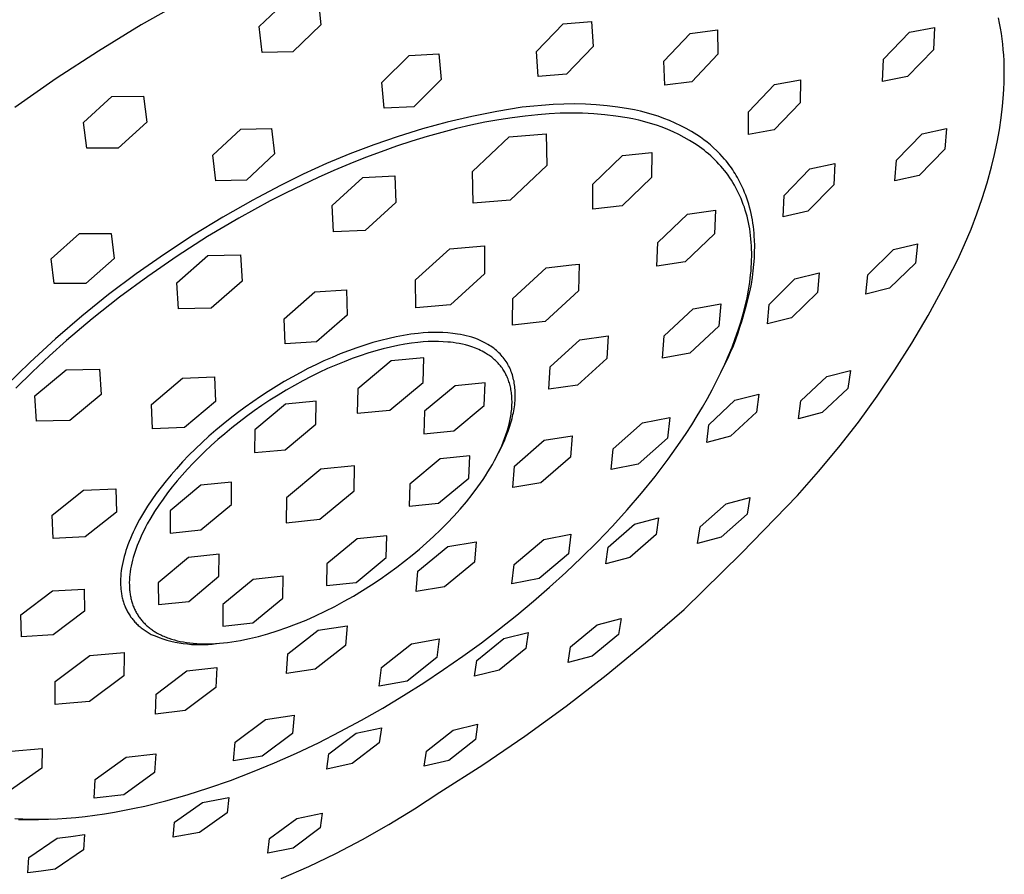
# Model space of a CAD drawing. Units: millimetres. Extents: x -182 to 143, y -347 to 353.
# Drawn here: x -114 to -45, y -133 to -73 of the extents above; entities that cross this region are included whole.
import ezdxf

# ---------------------------------------------------------------- set-up
doc = ezdxf.new("R2010")
doc.units = ezdxf.units.MM
doc.header["$MEASUREMENT"] = 0
doc.layers.add('Default', color=7, linetype='Continuous', true_color=0x000000)

msp = doc.modelspace()

# ---------------------------------------------------------------- linework, layer by layer
at = {"layer": 'Default', "color": 7, "true_color": 0xffffff}
for p, q in [((-102.336, -71.13), (-105.47, -72.924)), ((-97.142, -73.036), (-95.162, -71.132)), ((-92.995, -71.079), (-92.808, -72.932)), ((-105.47, -72.924), (-108.496, -74.778)), ((-92.808, -72.932), (-94.774, -74.835)), ((-77.593, -74.805), (-75.699, -72.857)), ((-75.699, -72.857), (-73.698, -72.685)), ((-73.698, -72.685), (-73.596, -74.454)), ((-44.911, -72.806), (-44.986, -72.444)), ((-44.843, -73.172), (-44.911, -72.806)), ((-96.942, -74.886), (-97.142, -73.036)), ((-68.589, -75.487), (-66.73, -73.532)), ((-66.73, -73.532), (-64.82, -73.289)), ((-64.82, -73.289), (-64.778, -74.988)), ((-53.105, -75.356), (-51.273, -73.44)), ((-51.273, -73.44), (-49.5, -73.109)), ((-49.5, -73.109), (-49.568, -74.68)), ((-44.783, -73.542), (-44.843, -73.172)), ((-44.73, -73.915), (-44.783, -73.542)), ((-44.685, -74.292), (-44.73, -73.915)), ((-44.648, -74.673), (-44.685, -74.292)), ((-108.496, -74.778), (-111.467, -76.72)), ((-94.774, -74.835), (-96.942, -74.886)), ((-86.561, -75.089), (-84.473, -74.983)), ((-84.473, -74.983), (-84.318, -76.791)), ((-77.472, -76.582), (-77.593, -74.805)), ((-73.596, -74.454), (-75.475, -76.403)), ((-64.778, -74.988), (-66.627, -76.937)), ((-49.568, -74.68), (-51.397, -76.58)), ((-44.618, -75.057), (-44.648, -74.673)), ((-88.495, -77.002), (-86.561, -75.089)), ((-68.527, -77.194), (-68.589, -75.487)), ((-53.16, -76.926), (-53.105, -75.356)), ((-44.596, -75.445), (-44.618, -75.057)), ((-44.582, -75.836), (-44.596, -75.445)), ((-75.475, -76.403), (-77.472, -76.582)), ((-44.575, -76.23), (-44.582, -75.836)), ((-44.576, -76.628), (-44.575, -76.23)), ((-111.467, -76.72), (-114.379, -78.747)), ((-88.324, -78.812), (-88.495, -77.002)), ((-84.318, -76.791), (-86.235, -78.706)), ((-66.627, -76.937), (-68.527, -77.194)), ((-60.782, -77.126), (-58.955, -76.815)), ((-58.955, -76.815), (-58.974, -78.419)), ((-51.397, -76.58), (-53.16, -76.926)), ((-44.6, -77.433), (-44.584, -77.029)), ((-44.584, -77.029), (-44.576, -76.628)), ((-62.615, -79.058), (-60.782, -77.126)), ((-44.624, -77.841), (-44.6, -77.433)), ((-109.546, -79.816), (-107.536, -77.976)), ((-107.536, -77.976), (-105.308, -77.962)), ((-105.308, -77.962), (-105.088, -79.792)), ((-58.974, -78.419), (-60.802, -80.338)), ((-44.693, -78.664), (-44.624, -77.841)), ((-86.235, -78.706), (-88.324, -78.812)), ((-80.373, -79.035), (-82.138, -79.391)), ((-78.596, -78.736), (-80.373, -79.035)), ((-76.409, -78.546), (-78.596, -78.736)), ((-75.912, -79.167), (-76.7, -79.205)), ((-75.648, -78.513), (-76.409, -78.546)), ((-75.123, -79.154), (-75.912, -79.167)), ((-74.887, -78.505), (-75.648, -78.513)), ((-74.334, -79.169), (-75.123, -79.154)), ((-74.125, -78.523), (-74.887, -78.505)), ((-73.546, -79.209), (-74.334, -79.169)), ((-73.365, -78.566), (-74.125, -78.523)), ((-72.606, -78.634), (-73.365, -78.566)), ((-71.851, -78.728), (-72.606, -78.634)), ((-71.098, -78.846), (-71.851, -78.728)), ((-70.672, -78.925), (-71.098, -78.846)), ((-70.248, -79.017), (-70.672, -78.925)), ((-69.828, -79.124), (-70.248, -79.017)), ((-69.412, -79.244), (-69.828, -79.124)), ((-62.616, -80.667), (-62.615, -79.058)), ((-44.792, -79.499), (-44.693, -78.664)), ((-109.318, -81.636), (-109.546, -79.816)), ((-105.088, -79.792), (-107.088, -81.626)), ((-83.892, -79.804), (-85.63, -80.275)), ((-82.138, -79.391), (-83.892, -79.804)), ((-81.221, -79.804), (-82.213, -80.011)), ((-80.251, -79.627), (-81.221, -79.804)), ((-79.305, -79.48), (-80.251, -79.627)), ((-78.383, -79.361), (-79.305, -79.48)), ((-77.486, -79.27), (-78.383, -79.361)), ((-76.7, -79.205), (-77.486, -79.27)), ((-72.76, -79.276), (-73.546, -79.209)), ((-71.977, -79.37), (-72.76, -79.276)), ((-71.197, -79.489), (-71.977, -79.37)), ((-70.776, -79.566), (-71.197, -79.489)), ((-70.358, -79.657), (-70.776, -79.566)), ((-69.943, -79.761), (-70.358, -79.657)), ((-69.532, -79.879), (-69.943, -79.761)), ((-69.125, -80.011), (-69.532, -79.879)), ((-68.999, -79.378), (-69.412, -79.244)), ((-68.592, -79.525), (-68.999, -79.378)), ((-68.189, -79.686), (-68.592, -79.525)), ((-67.792, -79.86), (-68.189, -79.686)), ((-67.401, -80.048), (-67.792, -79.86)), ((-44.921, -80.344), (-44.792, -79.499)), ((-100.41, -82.131), (-98.437, -80.28)), ((-98.437, -80.28), (-96.272, -80.23)), ((-96.272, -80.23), (-96.077, -82.038)), ((-85.63, -80.275), (-87.353, -80.802)), ((-84.257, -80.513), (-85.306, -80.809)), ((-83.225, -80.247), (-84.257, -80.513)), ((-82.213, -80.011), (-83.225, -80.247)), ((-68.723, -80.156), (-69.125, -80.011)), ((-68.326, -80.315), (-68.723, -80.156)), ((-67.934, -80.486), (-68.326, -80.315)), ((-67.548, -80.67), (-67.934, -80.486)), ((-67.017, -80.248), (-67.401, -80.048)), ((-66.639, -80.46), (-67.017, -80.248)), ((-66.268, -80.685), (-66.639, -80.46)), ((-60.802, -80.338), (-62.616, -80.667)), ((-50.37, -80.614), (-48.652, -80.237)), ((-48.652, -80.237), (-48.763, -81.705)), ((-45.079, -81.201), (-44.921, -80.344)), ((-87.353, -80.802), (-89.057, -81.385)), ((-86.372, -81.135), (-87.451, -81.491)), ((-85.306, -80.809), (-86.372, -81.135)), ((-82.099, -83.266), (-79.515, -80.817)), ((-79.515, -80.817), (-76.894, -80.618)), ((-76.894, -80.618), (-76.863, -82.856)), ((-67.168, -80.867), (-67.548, -80.67)), ((-66.795, -81.076), (-67.168, -80.867)), ((-66.429, -81.298), (-66.795, -81.076)), ((-66.02, -80.853), (-66.268, -80.685)), ((-65.778, -81.028), (-66.02, -80.853)), ((-65.542, -81.211), (-65.778, -81.028)), ((-65.311, -81.402), (-65.542, -81.211)), ((-52.191, -82.473), (-50.37, -80.614)), ((-45.266, -82.067), (-45.079, -81.201)), ((-107.088, -81.626), (-109.318, -81.636)), ((-89.057, -81.385), (-90.742, -82.023)), ((-88.543, -81.876), (-89.646, -82.291)), ((-87.451, -81.491), (-88.543, -81.876)), ((-71.506, -82.156), (-69.436, -81.926)), ((-69.436, -81.926), (-69.463, -83.701)), ((-66.258, -81.413), (-66.429, -81.298)), ((-66.09, -81.531), (-66.258, -81.413)), ((-65.924, -81.652), (-66.09, -81.531)), ((-65.761, -81.777), (-65.924, -81.652)), ((-65.602, -81.905), (-65.761, -81.777)), ((-65.445, -82.037), (-65.602, -81.905)), ((-65.087, -81.6), (-65.311, -81.402)), ((-64.869, -81.805), (-65.087, -81.6)), ((-64.658, -82.017), (-64.869, -81.805)), ((-48.763, -81.705), (-50.582, -83.546)), ((-100.204, -83.933), (-100.41, -82.131)), ((-96.077, -82.038), (-98.036, -83.889)), ((-90.742, -82.023), (-92.404, -82.716)), ((-89.646, -82.291), (-90.756, -82.734)), ((-73.601, -84.17), (-71.506, -82.156)), ((-65.292, -82.172), (-65.445, -82.037)), ((-65.142, -82.31), (-65.292, -82.172)), ((-64.995, -82.452), (-65.142, -82.31)), ((-64.851, -82.597), (-64.995, -82.452)), ((-64.711, -82.746), (-64.851, -82.597)), ((-64.483, -82.205), (-64.658, -82.017)), ((-64.313, -82.399), (-64.483, -82.205)), ((-64.211, -82.521), (-64.313, -82.399)), ((-64.112, -82.644), (-64.211, -82.521)), ((-64.015, -82.769), (-64.112, -82.644)), ((-52.292, -83.937), (-52.191, -82.473)), ((-45.482, -82.942), (-45.266, -82.067)), ((-92.404, -82.716), (-94.044, -83.463)), ((-91.873, -83.205), (-92.995, -83.703)), ((-90.756, -82.734), (-91.873, -83.205)), ((-82.048, -85.497), (-82.099, -83.266)), ((-76.863, -82.856), (-79.433, -85.287)), ((-64.574, -82.898), (-64.711, -82.746)), ((-64.441, -83.054), (-64.574, -82.898)), ((-64.312, -83.213), (-64.441, -83.054)), ((-64.186, -83.375), (-64.312, -83.213)), ((-63.921, -82.896), (-64.015, -82.769)), ((-63.829, -83.025), (-63.921, -82.896)), ((-63.74, -83.155), (-63.829, -83.025)), ((-63.653, -83.286), (-63.74, -83.155)), ((-63.569, -83.42), (-63.653, -83.286)), ((-60.116, -84.968), (-58.296, -83.085)), ((-58.296, -83.085), (-56.538, -82.715)), ((-56.538, -82.715), (-56.61, -84.211)), ((-45.786, -84.062), (-45.482, -82.942)), ((-98.036, -83.889), (-100.204, -83.933)), ((-94.044, -83.463), (-95.657, -84.263)), ((-92.995, -83.703), (-94.118, -84.228)), ((-91.989, -85.673), (-89.826, -83.692)), ((-89.826, -83.692), (-87.585, -83.587)), ((-87.585, -83.587), (-87.511, -85.456)), ((-69.463, -83.701), (-71.549, -85.703)), ((-64.064, -83.541), (-64.186, -83.375)), ((-63.946, -83.71), (-64.064, -83.541)), ((-63.832, -83.883), (-63.946, -83.71)), ((-63.722, -84.059), (-63.832, -83.883)), ((-63.616, -84.239), (-63.722, -84.059)), ((-63.487, -83.555), (-63.569, -83.42)), ((-63.407, -83.691), (-63.487, -83.555)), ((-63.33, -83.829), (-63.407, -83.691)), ((-63.256, -83.969), (-63.33, -83.829)), ((-63.184, -84.11), (-63.256, -83.969)), ((-50.582, -83.546), (-52.292, -83.937)), ((-95.657, -84.263), (-97.244, -85.116)), ((-94.118, -84.228), (-95.242, -84.778)), ((-73.616, -85.941), (-73.601, -84.17)), ((-63.513, -84.422), (-63.616, -84.239)), ((-63.415, -84.608), (-63.513, -84.422)), ((-63.321, -84.798), (-63.415, -84.608)), ((-63.114, -84.252), (-63.184, -84.11)), ((-63.047, -84.396), (-63.114, -84.252)), ((-62.983, -84.542), (-63.047, -84.396)), ((-62.898, -84.745), (-62.983, -84.542)), ((-62.818, -84.95), (-62.898, -84.745)), ((-56.61, -84.211), (-58.429, -86.075)), ((-46.129, -85.17), (-45.786, -84.062)), ((-97.597, -85.306), (-99.717, -86.501)), ((-97.244, -85.116), (-97.597, -85.306)), ((-96.363, -85.352), (-97.48, -85.95)), ((-95.242, -84.778), (-96.363, -85.352)), ((-79.433, -85.287), (-82.048, -85.497)), ((-63.232, -84.991), (-63.321, -84.798)), ((-63.147, -85.187), (-63.232, -84.991)), ((-63.066, -85.387), (-63.147, -85.187)), ((-62.989, -85.59), (-63.066, -85.387)), ((-62.743, -85.158), (-62.818, -84.95)), ((-62.673, -85.369), (-62.743, -85.158)), ((-62.607, -85.583), (-62.673, -85.369)), ((-60.177, -86.463), (-60.116, -84.968)), ((-46.508, -86.267), (-46.129, -85.17)), ((-97.48, -85.95), (-98.591, -86.569)), ((-91.901, -87.537), (-91.989, -85.673)), ((-87.511, -85.456), (-89.664, -87.425)), ((-71.549, -85.703), (-73.616, -85.941)), ((-66.939, -86.295), (-64.945, -86.002)), ((-64.945, -86.002), (-65.027, -87.682)), ((-62.917, -85.796), (-62.989, -85.59)), ((-62.849, -86.005), (-62.917, -85.796)), ((-62.786, -86.218), (-62.849, -86.005)), ((-62.547, -85.799), (-62.607, -85.583)), ((-62.491, -86.018), (-62.547, -85.799)), ((-62.439, -86.24), (-62.491, -86.018)), ((-58.429, -86.075), (-60.177, -86.463)), ((-99.717, -86.501), (-101.797, -87.766)), ((-98.591, -86.569), (-100.785, -87.869)), ((-69.011, -88.274), (-66.939, -86.295)), ((-62.728, -86.434), (-62.786, -86.218)), ((-62.674, -86.653), (-62.728, -86.434)), ((-62.625, -86.875), (-62.674, -86.653)), ((-62.393, -86.464), (-62.439, -86.24)), ((-62.351, -86.69), (-62.393, -86.464)), ((-62.314, -86.919), (-62.351, -86.69)), ((-46.924, -87.35), (-46.508, -86.267)), ((-89.664, -87.425), (-91.901, -87.537)), ((-62.581, -87.101), (-62.625, -86.875)), ((-62.541, -87.329), (-62.581, -87.101)), ((-62.506, -87.56), (-62.541, -87.329)), ((-62.282, -87.15), (-62.314, -86.919)), ((-62.255, -87.384), (-62.282, -87.15)), ((-62.232, -87.62), (-62.255, -87.384)), ((-47.377, -88.419), (-46.924, -87.35)), ((-111.829, -89.425), (-109.821, -87.654)), ((-109.821, -87.654), (-107.601, -87.646)), ((-107.601, -87.646), (-107.384, -89.415)), ((-101.797, -87.766), (-103.835, -89.098)), ((-100.785, -87.869), (-102.929, -89.24)), ((-65.027, -87.682), (-67.091, -89.651)), ((-62.476, -87.795), (-62.506, -87.56)), ((-62.451, -88.032), (-62.476, -87.795)), ((-62.431, -88.272), (-62.451, -88.032)), ((-62.214, -87.858), (-62.232, -87.62)), ((-62.201, -88.098), (-62.214, -87.858)), ((-62.189, -88.524), (-62.201, -88.098)), ((-86.113, -90.921), (-83.693, -88.72)), ((-83.693, -88.72), (-81.26, -88.516)), ((-81.26, -88.516), (-81.253, -90.503)), ((-69.081, -89.95), (-69.011, -88.274)), ((-62.416, -88.515), (-62.431, -88.272)), ((-62.405, -88.761), (-62.416, -88.515)), ((-62.4, -89.01), (-62.405, -88.761)), ((-62.192, -88.957), (-62.189, -88.524)), ((-54.209, -90.572), (-52.39, -88.781)), ((-52.39, -88.781), (-50.709, -88.369)), ((-50.709, -88.369), (-50.853, -89.737)), ((-47.866, -89.472), (-47.377, -88.419)), ((-111.606, -91.181), (-111.829, -89.425)), ((-107.384, -89.415), (-109.383, -91.179)), ((-103.835, -89.098), (-105.827, -90.495)), ((-102.929, -89.24), (-105.009, -90.671)), ((-102.969, -91.127), (-100.773, -89.208)), ((-100.773, -89.208), (-98.466, -89.148)), ((-98.466, -89.148), (-98.36, -90.999)), ((-62.414, -89.772), (-62.404, -89.515)), ((-62.404, -89.515), (-62.4, -89.261)), ((-62.4, -89.261), (-62.4, -89.01)), ((-62.242, -89.841), (-62.21, -89.396)), ((-62.21, -89.396), (-62.192, -88.957)), ((-48.878, -91.474), (-47.866, -89.472)), ((-79.247, -92.239), (-76.89, -90.075)), ((-76.89, -90.075), (-75.079, -89.867)), ((-75.079, -89.867), (-74.578, -89.808)), ((-74.578, -89.808), (-74.627, -91.695)), ((-67.091, -89.651), (-69.081, -89.95)), ((-62.473, -90.557), (-62.448, -90.293)), ((-62.448, -90.293), (-62.429, -90.031)), ((-62.429, -90.031), (-62.414, -89.772)), ((-62.349, -90.748), (-62.288, -90.292)), ((-62.288, -90.292), (-62.242, -89.841)), ((-50.853, -89.737), (-52.672, -91.508)), ((-105.827, -90.495), (-107.773, -91.958)), ((-105.009, -90.671), (-107.011, -92.148)), ((-98.36, -90.999), (-100.548, -92.905)), ((-86.089, -92.902), (-86.113, -90.921)), ((-81.253, -90.503), (-83.662, -92.689)), ((-62.538, -91.092), (-62.503, -90.824)), ((-62.503, -90.824), (-62.473, -90.557)), ((-62.424, -91.211), (-62.349, -90.748)), ((-61.175, -92.648), (-59.354, -90.836)), ((-59.354, -90.836), (-57.643, -90.42)), ((-57.643, -90.42), (-57.76, -91.804)), ((-54.347, -91.93), (-54.209, -90.572)), ((-109.383, -91.179), (-111.606, -91.181)), ((-102.85, -92.973), (-102.969, -91.127)), ((-93.212, -91.76), (-90.991, -91.632)), ((-90.991, -91.632), (-90.944, -93.403)), ((-74.627, -91.695), (-76.972, -93.844)), ((-62.792, -92.773), (-62.513, -91.678)), ((-62.729, -92.19), (-62.624, -91.637)), ((-62.624, -91.637), (-62.538, -91.092)), ((-62.513, -91.678), (-62.424, -91.211)), ((-52.672, -91.508), (-54.347, -91.93)), ((-49.954, -93.443), (-48.878, -91.474)), ((-107.773, -91.958), (-109.67, -93.483)), ((-107.011, -92.148), (-108.924, -93.661)), ((-95.382, -93.667), (-93.212, -91.76)), ((-79.274, -93.857), (-79.247, -92.239)), ((-62.855, -92.751), (-62.729, -92.19)), ((-57.76, -91.804), (-59.582, -93.594)), ((-100.548, -92.905), (-102.85, -92.973)), ((-83.662, -92.689), (-86.089, -92.902)), ((-68.582, -94.872), (-66.517, -92.954)), ((-66.517, -92.954), (-64.578, -92.613)), ((-64.578, -92.613), (-64.706, -94.184)), ((-63.094, -93.862), (-62.792, -92.773)), ((-63.001, -93.32), (-62.855, -92.751)), ((-61.286, -94.022), (-61.175, -92.648)), ((-109.67, -93.483), (-111.516, -95.07)), ((-108.924, -93.661), (-110.738, -95.195)), ((-95.321, -95.434), (-95.382, -93.667)), ((-90.944, -93.403), (-93.104, -95.298)), ((-63.167, -93.895), (-63.001, -93.32)), ((-59.582, -93.594), (-61.286, -94.022)), ((-51.093, -95.377), (-49.954, -93.443)), ((-76.972, -93.844), (-79.28, -94.121)), ((-79.28, -94.121), (-79.274, -93.857)), ((-64.706, -94.184), (-66.761, -96.092)), ((-63.559, -95.065), (-63.353, -94.477)), ((-63.353, -94.477), (-63.167, -93.895)), ((-63.351, -94.656), (-63.203, -94.189)), ((-63.203, -94.189), (-63.094, -93.862)), ((-111.516, -95.07), (-113.309, -96.716)), ((-87.987, -95.045), (-88.559, -95.186)), ((-87.475, -94.935), (-87.987, -95.045)), ((-86.961, -94.839), (-87.475, -94.935)), ((-86.444, -94.76), (-86.961, -94.839)), ((-85.925, -94.698), (-86.444, -94.76)), ((-85.578, -94.664), (-85.925, -94.698)), ((-85.231, -94.642), (-85.578, -94.664)), ((-84.883, -94.63), (-85.231, -94.642)), ((-84.535, -94.63), (-84.883, -94.63)), ((-84.187, -94.641), (-84.535, -94.63)), ((-83.84, -94.663), (-84.187, -94.641)), ((-83.494, -94.697), (-83.84, -94.663)), ((-83.149, -94.741), (-83.494, -94.697)), ((-82.944, -94.773), (-83.149, -94.741)), ((-82.741, -94.813), (-82.944, -94.773)), ((-82.539, -94.859), (-82.741, -94.813)), ((-82.339, -94.912), (-82.539, -94.859)), ((-82.141, -94.972), (-82.339, -94.912)), ((-81.945, -95.039), (-82.141, -94.972)), ((-81.752, -95.113), (-81.945, -95.039)), ((-81.561, -95.194), (-81.752, -95.113)), ((-76.628, -97.043), (-74.532, -95.149)), ((-74.532, -95.149), (-72.521, -94.858)), ((-72.521, -94.858), (-72.61, -96.456)), ((-68.697, -96.439), (-68.582, -94.872)), ((-63.784, -95.658), (-63.559, -95.065)), ((-63.691, -95.575), (-63.514, -95.119)), ((-63.514, -95.119), (-63.351, -94.656)), ((-110.738, -95.195), (-111.951, -96.282)), ((-93.104, -95.298), (-95.321, -95.434)), ((-90.251, -95.703), (-90.842, -95.916)), ((-89.692, -95.516), (-90.251, -95.703)), ((-89.128, -95.344), (-89.692, -95.516)), ((-88.559, -95.186), (-89.128, -95.344)), ((-88.398, -95.781), (-88.93, -95.926)), ((-87.878, -95.656), (-88.398, -95.781)), ((-87.373, -95.548), (-87.878, -95.656)), ((-86.882, -95.459), (-87.373, -95.548)), ((-86.406, -95.387), (-86.882, -95.459)), ((-85.946, -95.333), (-86.406, -95.387)), ((-85.582, -95.3), (-85.946, -95.333)), ((-85.217, -95.278), (-85.582, -95.3)), ((-84.852, -95.268), (-85.217, -95.278)), ((-84.487, -95.268), (-84.852, -95.268)), ((-83.843, -95.302), (-84.487, -95.268)), ((-83.647, -95.321), (-83.843, -95.302)), ((-83.451, -95.344), (-83.647, -95.321)), ((-83.255, -95.373), (-83.451, -95.344)), ((-83.03, -95.412), (-83.255, -95.373)), ((-82.806, -95.458), (-83.03, -95.412)), ((-82.584, -95.512), (-82.806, -95.458)), ((-82.363, -95.573), (-82.584, -95.512)), ((-82.145, -95.641), (-82.363, -95.573)), ((-81.888, -95.735), (-82.145, -95.641)), ((-81.772, -95.782), (-81.888, -95.735)), ((-81.657, -95.832), (-81.772, -95.782)), ((-81.641, -95.839), (-81.657, -95.832)), ((-81.527, -95.893), (-81.641, -95.839)), ((-81.373, -95.281), (-81.561, -95.194)), ((-81.188, -95.374), (-81.373, -95.281)), ((-81.007, -95.474), (-81.188, -95.374)), ((-80.903, -95.538), (-81.007, -95.474)), ((-80.802, -95.604), (-80.903, -95.538)), ((-80.702, -95.674), (-80.802, -95.604)), ((-80.604, -95.746), (-80.702, -95.674)), ((-80.509, -95.821), (-80.604, -95.746)), ((-80.415, -95.899), (-80.509, -95.821)), ((-64.028, -96.256), (-63.784, -95.658)), ((-63.884, -96.026), (-63.691, -95.575)), ((-52.293, -97.273), (-51.093, -95.377)), ((-111.951, -96.282), (-113.145, -97.405)), ((-92.006, -96.384), (-92.58, -96.638)), ((-91.427, -96.143), (-92.006, -96.384)), ((-90.842, -95.916), (-91.427, -96.143)), ((-90.591, -96.471), (-91.162, -96.689)), ((-90.028, -96.27), (-90.591, -96.471)), ((-89.473, -96.088), (-90.028, -96.27)), ((-88.93, -95.926), (-89.473, -96.088)), ((-85.528, -96.42), (-87.834, -96.633)), ((-85.582, -98.161), (-85.528, -96.42)), ((-81.414, -95.95), (-81.527, -95.893)), ((-81.295, -96.013), (-81.414, -95.95)), ((-81.179, -96.081), (-81.295, -96.013)), ((-81.103, -96.127), (-81.179, -96.081)), ((-81.029, -96.174), (-81.103, -96.127)), ((-80.955, -96.223), (-81.029, -96.174)), ((-80.883, -96.274), (-80.955, -96.223)), ((-80.812, -96.326), (-80.883, -96.274)), ((-80.743, -96.379), (-80.812, -96.326)), ((-80.674, -96.434), (-80.743, -96.379)), ((-80.607, -96.49), (-80.674, -96.434)), ((-80.541, -96.548), (-80.607, -96.49)), ((-80.477, -96.607), (-80.541, -96.548)), ((-80.325, -95.979), (-80.415, -95.899)), ((-80.236, -96.063), (-80.325, -95.979)), ((-80.155, -96.145), (-80.236, -96.063)), ((-80.077, -96.229), (-80.155, -96.145)), ((-80.001, -96.316), (-80.077, -96.229)), ((-79.928, -96.404), (-80.001, -96.316)), ((-79.857, -96.496), (-79.928, -96.404)), ((-79.79, -96.589), (-79.857, -96.496)), ((-72.61, -96.456), (-74.697, -98.338)), ((-66.761, -96.092), (-68.697, -96.439)), ((-64.311, -96.908), (-64.09, -96.471)), ((-64.291, -96.858), (-64.028, -96.256)), ((-64.09, -96.471), (-63.884, -96.026)), ((-113.309, -96.716), (-115.047, -98.42)), ((-110.757, -97.261), (-108.412, -97.223)), ((-108.412, -97.223), (-108.298, -99.009)), ((-93.712, -97.182), (-94.269, -97.471)), ((-93.149, -96.904), (-93.712, -97.182)), ((-92.58, -96.638), (-93.149, -96.904)), ((-92.321, -97.182), (-92.906, -97.454)), ((-91.739, -96.927), (-92.321, -97.182)), ((-91.162, -96.689), (-91.739, -96.927)), ((-87.834, -96.633), (-90.19, -98.594)), ((-80.414, -96.668), (-80.477, -96.607)), ((-80.353, -96.73), (-80.414, -96.668)), ((-80.293, -96.793), (-80.353, -96.73)), ((-80.234, -96.859), (-80.293, -96.793)), ((-80.177, -96.925), (-80.234, -96.859)), ((-80.122, -96.993), (-80.177, -96.925)), ((-80.068, -97.063), (-80.122, -96.993)), ((-80.016, -97.134), (-80.068, -97.063)), ((-79.965, -97.207), (-80.016, -97.134)), ((-79.917, -97.281), (-79.965, -97.207)), ((-79.725, -96.684), (-79.79, -96.589)), ((-79.664, -96.781), (-79.725, -96.684)), ((-79.606, -96.88), (-79.664, -96.781)), ((-79.551, -96.98), (-79.606, -96.88)), ((-79.499, -97.082), (-79.551, -96.98)), ((-79.451, -97.185), (-79.499, -97.082)), ((-79.405, -97.29), (-79.451, -97.185)), ((-76.704, -98.635), (-76.628, -97.043)), ((-64.572, -97.463), (-64.291, -96.858)), ((-64.452, -97.209), (-64.311, -96.908)), ((-113.145, -97.405), (-114.314, -98.56)), ((-112.981, -99.094), (-110.757, -97.261)), ((-104.755, -99.702), (-102.558, -97.863)), ((-102.558, -97.863), (-100.291, -97.763)), ((-100.291, -97.763), (-100.226, -99.497)), ((-94.82, -97.772), (-95.392, -98.098)), ((-94.269, -97.471), (-94.82, -97.772)), ((-93.492, -97.743), (-94.079, -98.048)), ((-92.906, -97.454), (-93.492, -97.743)), ((-79.869, -97.356), (-79.917, -97.281)), ((-79.824, -97.433), (-79.869, -97.356)), ((-79.78, -97.512), (-79.824, -97.433)), ((-79.738, -97.592), (-79.78, -97.512)), ((-79.698, -97.673), (-79.738, -97.592)), ((-79.66, -97.756), (-79.698, -97.673)), ((-79.624, -97.841), (-79.66, -97.756)), ((-79.589, -97.927), (-79.624, -97.841)), ((-79.557, -98.014), (-79.589, -97.927)), ((-79.363, -97.396), (-79.405, -97.29)), ((-79.323, -97.503), (-79.363, -97.396)), ((-79.287, -97.612), (-79.323, -97.503)), ((-79.253, -97.727), (-79.287, -97.612)), ((-79.222, -97.842), (-79.253, -97.727)), ((-79.194, -97.959), (-79.222, -97.842)), ((-64.872, -98.072), (-64.572, -97.463)), ((-58.927, -99.453), (-57.1, -97.742)), ((-57.1, -97.742), (-55.438, -97.306)), ((-55.438, -97.306), (-55.605, -98.578)), ((-53.553, -99.13), (-52.293, -97.273)), ((-95.956, -98.435), (-96.514, -98.784)), ((-95.392, -98.098), (-95.956, -98.435)), ((-94.664, -98.369), (-95.245, -98.704)), ((-94.079, -98.048), (-94.664, -98.369)), ((-90.19, -98.594), (-90.229, -100.33)), ((-87.927, -100.109), (-85.582, -98.161)), ((-83.31, -98.389), (-85.479, -100.189)), ((-81.201, -98.189), (-83.31, -98.389)), ((-81.264, -99.783), (-81.201, -98.189)), ((-79.526, -98.102), (-79.557, -98.014)), ((-79.497, -98.193), (-79.526, -98.102)), ((-79.47, -98.284), (-79.497, -98.193)), ((-79.446, -98.377), (-79.47, -98.284)), ((-79.423, -98.471), (-79.446, -98.377)), ((-79.402, -98.567), (-79.423, -98.471)), ((-79.384, -98.664), (-79.402, -98.567)), ((-79.169, -98.076), (-79.194, -97.959)), ((-79.148, -98.194), (-79.169, -98.076)), ((-79.129, -98.313), (-79.148, -98.194)), ((-79.114, -98.432), (-79.129, -98.313)), ((-79.102, -98.551), (-79.114, -98.432)), ((-79.092, -98.68), (-79.102, -98.551)), ((-74.697, -98.338), (-76.704, -98.635)), ((-65.189, -98.682), (-64.872, -98.072)), ((-55.605, -98.578), (-57.43, -100.272)), ((-112.851, -100.875), (-112.981, -99.094)), ((-108.298, -99.009), (-110.513, -100.829)), ((-97.065, -99.144), (-97.609, -99.514)), ((-96.514, -98.784), (-97.065, -99.144)), ((-95.821, -99.052), (-96.39, -99.413)), ((-95.245, -98.704), (-95.821, -99.052)), ((-79.367, -98.762), (-79.384, -98.664)), ((-79.352, -98.862), (-79.367, -98.762)), ((-79.34, -98.963), (-79.352, -98.862)), ((-79.33, -99.065), (-79.34, -98.963)), ((-79.322, -99.169), (-79.33, -99.065)), ((-79.316, -99.274), (-79.322, -99.169)), ((-79.312, -99.38), (-79.316, -99.274)), ((-79.098, -99.457), (-79.089, -99.328)), ((-79.085, -98.81), (-79.092, -98.68)), ((-79.089, -99.328), (-79.084, -99.198)), ((-79.082, -98.939), (-79.085, -98.81)), ((-79.084, -99.198), (-79.081, -99.069)), ((-79.081, -99.069), (-79.082, -98.939)), ((-65.874, -99.907), (-65.523, -99.294)), ((-65.523, -99.294), (-65.189, -98.682)), ((-63.589, -99.412), (-61.901, -98.97)), ((-61.901, -98.97), (-62.05, -100.248)), ((-54.872, -100.946), (-53.553, -99.13)), ((-104.676, -101.431), (-104.755, -99.702)), ((-100.226, -99.497), (-102.414, -101.325)), ((-98.145, -99.895), (-98.674, -100.287)), ((-97.609, -99.514), (-98.145, -99.895)), ((-96.951, -99.785), (-97.502, -100.167)), ((-95.286, -99.684), (-97.468, -101.504)), ((-96.39, -99.413), (-96.951, -99.785)), ((-93.126, -99.479), (-95.286, -99.684)), ((-93.152, -101.088), (-93.126, -99.479)), ((-83.424, -101.573), (-81.264, -99.783)), ((-79.334, -100.04), (-79.325, -99.927)), ((-79.325, -99.927), (-79.318, -99.816)), ((-79.318, -99.816), (-79.313, -99.705)), ((-79.313, -99.705), (-79.31, -99.595)), ((-79.31, -99.487), (-79.312, -99.38)), ((-79.31, -99.595), (-79.31, -99.487)), ((-79.186, -100.148), (-79.162, -100.008)), ((-79.162, -100.008), (-79.141, -99.868)), ((-79.141, -99.868), (-79.123, -99.727)), ((-79.123, -99.727), (-79.108, -99.586)), ((-79.108, -99.586), (-79.098, -99.457)), ((-66.241, -100.521), (-65.874, -99.907)), ((-65.424, -101.137), (-63.589, -99.412)), ((-59.09, -100.712), (-58.927, -99.453)), ((-99.194, -100.689), (-99.702, -101.097)), ((-98.674, -100.287), (-99.194, -100.689)), ((-98.041, -100.558), (-98.569, -100.956)), ((-97.502, -100.167), (-98.041, -100.558)), ((-90.229, -100.33), (-87.927, -100.109)), ((-85.479, -100.189), (-85.53, -101.779)), ((-79.461, -100.86), (-79.413, -100.621)), ((-79.413, -100.621), (-79.375, -100.386)), ((-79.375, -100.386), (-79.359, -100.269)), ((-79.359, -100.269), (-79.346, -100.154)), ((-79.346, -100.154), (-79.334, -100.04)), ((-79.345, -100.853), (-79.306, -100.702)), ((-79.306, -100.702), (-79.241, -100.426)), ((-79.241, -100.426), (-79.212, -100.287)), ((-79.212, -100.287), (-79.186, -100.148)), ((-70.099, -100.999), (-68.184, -100.63)), ((-68.184, -100.63), (-68.343, -102.096)), ((-66.624, -101.134), (-66.241, -100.521)), ((-62.05, -100.248), (-63.884, -101.953)), ((-57.43, -100.272), (-59.09, -100.712)), ((-110.513, -100.829), (-112.851, -100.875)), ((-102.414, -101.325), (-104.676, -101.431)), ((-99.702, -101.097), (-100.201, -101.515)), ((-99.082, -101.361), (-99.58, -101.771)), ((-98.569, -100.956), (-99.082, -101.361)), ((-95.325, -102.897), (-93.152, -101.088)), ((-79.655, -101.597), (-79.582, -101.348)), ((-79.582, -101.348), (-79.517, -101.102)), ((-79.58, -101.593), (-79.479, -101.299)), ((-79.517, -101.102), (-79.461, -100.86)), ((-79.479, -101.299), (-79.387, -101.002)), ((-79.387, -101.002), (-79.345, -100.853)), ((-72.169, -102.838), (-70.099, -100.999)), ((-67.022, -101.747), (-66.624, -101.134)), ((-65.571, -102.399), (-65.424, -101.137)), ((-56.248, -102.718), (-54.872, -100.946)), ((-100.692, -101.943), (-101.173, -102.381)), ((-100.201, -101.515), (-100.692, -101.943)), ((-99.58, -101.771), (-100.063, -102.185)), ((-97.468, -101.504), (-97.48, -103.108)), ((-85.53, -101.779), (-83.424, -101.573)), ((-79.928, -102.36), (-79.829, -102.103)), ((-79.829, -102.103), (-79.738, -101.849)), ((-79.819, -102.198), (-79.69, -101.884)), ((-79.738, -101.849), (-79.655, -101.597)), ((-79.69, -101.884), (-79.58, -101.593)), ((-77.044, -102.237), (-75.062, -101.918)), ((-75.062, -101.918), (-75.181, -103.418)), ((-68.343, -102.096), (-70.403, -103.925)), ((-67.435, -102.359), (-67.022, -101.747)), ((-63.884, -101.953), (-65.571, -102.399)), ((-101.173, -102.381), (-101.644, -102.83)), ((-100.529, -102.602), (-100.977, -103.021)), ((-100.063, -102.185), (-100.529, -102.602)), ((-80.258, -103.118), (-80.104, -102.815)), ((-80.152, -102.88), (-80.036, -102.619)), ((-80.104, -102.815), (-79.957, -102.509)), ((-80.036, -102.619), (-79.928, -102.36)), ((-79.957, -102.509), (-79.819, -102.198)), ((-79.142, -104.063), (-77.044, -102.237)), ((-68.302, -103.576), (-67.435, -102.359)), ((-57.681, -104.446), (-56.248, -102.718)), ((-102.105, -103.29), (-102.555, -103.76)), ((-101.644, -102.83), (-102.105, -103.29)), ((-101.406, -103.44), (-101.817, -103.858)), ((-100.977, -103.021), (-101.406, -103.44)), ((-97.48, -103.108), (-95.325, -102.897)), ((-82.289, -103.336), (-84.382, -103.544)), ((-82.348, -104.899), (-82.289, -103.336)), ((-80.548, -103.67), (-80.408, -103.405)), ((-80.408, -103.405), (-80.258, -103.118)), ((-80.408, -103.405), (-80.276, -103.142)), ((-80.276, -103.142), (-80.152, -102.88)), ((-75.181, -103.418), (-77.27, -105.232)), ((-72.315, -104.299), (-72.169, -102.838)), ((-102.555, -103.76), (-102.994, -104.241)), ((-101.817, -103.858), (-102.209, -104.274)), ((-90.413, -104.042), (-92.805, -104.28)), ((-90.452, -105.81), (-90.413, -104.042)), ((-84.382, -103.544), (-86.53, -105.323)), ((-81.011, -104.466), (-80.85, -104.2)), ((-80.85, -104.2), (-80.695, -103.935)), ((-80.695, -103.935), (-80.548, -103.67)), ((-79.249, -105.558), (-79.142, -104.063)), ((-70.403, -103.925), (-72.315, -104.299)), ((-69.22, -104.781), (-68.302, -103.576)), ((-103.363, -104.666), (-103.722, -105.098)), ((-102.994, -104.241), (-103.363, -104.666)), ((-102.581, -104.688), (-102.938, -105.103)), ((-102.209, -104.274), (-102.581, -104.688)), ((-92.805, -104.28), (-95.23, -106.294)), ((-84.487, -106.667), (-82.348, -104.899)), ((-81.355, -104.998), (-81.18, -104.732)), ((-81.18, -104.732), (-81.011, -104.466)), ((-70.185, -105.971), (-69.22, -104.781)), ((-59.167, -106.127), (-57.681, -104.446)), ((-104.071, -105.54), (-104.408, -105.99)), ((-103.722, -105.098), (-104.071, -105.54)), ((-103.284, -105.525), (-103.617, -105.952)), ((-101.261, -105.399), (-103.427, -107.205)), ((-102.938, -105.103), (-103.284, -105.525)), ((-99.097, -105.183), (-101.261, -105.399)), ((-99.104, -106.767), (-99.097, -105.183)), ((-86.53, -105.323), (-86.576, -106.882)), ((-82.117, -106.052), (-81.725, -105.527)), ((-81.725, -105.527), (-81.355, -104.998)), ((-77.27, -105.232), (-79.249, -105.558)), ((-111.762, -107.508), (-109.548, -105.75)), ((-109.548, -105.75), (-107.272, -105.651)), ((-107.272, -105.651), (-107.215, -107.303)), ((-104.408, -105.99), (-104.724, -106.437)), ((-103.617, -105.952), (-103.936, -106.383)), ((-92.865, -107.811), (-90.452, -105.81)), ((-82.532, -106.571), (-82.117, -106.052)), ((-71.19, -107.142), (-70.185, -105.971)), ((-64.202, -106.711), (-62.538, -106.268)), ((-63.122, -110.194), (-59.167, -106.127)), ((-62.538, -106.268), (-62.715, -107.456)), ((-105.027, -106.893), (-105.316, -107.359)), ((-104.724, -106.437), (-105.027, -106.893)), ((-104.239, -106.818), (-104.526, -107.256)), ((-103.936, -106.383), (-104.239, -106.818)), ((-101.261, -108.562), (-99.104, -106.767)), ((-95.23, -106.294), (-95.251, -108.057)), ((-86.576, -106.882), (-84.487, -106.667)), ((-82.965, -107.083), (-82.532, -106.571)), ((-66.044, -108.342), (-64.202, -106.711)), ((-111.69, -109.156), (-111.762, -107.508)), ((-107.215, -107.303), (-109.42, -109.05)), ((-105.316, -107.359), (-105.59, -107.833)), ((-104.526, -107.256), (-104.795, -107.695)), ((-103.427, -107.205), (-103.421, -108.784)), ((-83.879, -108.076), (-83.415, -107.585)), ((-83.415, -107.585), (-82.965, -107.083)), ((-72.232, -108.29), (-71.19, -107.142)), ((-62.715, -107.456), (-64.553, -109.072)), ((-105.82, -108.266), (-105.93, -108.485)), ((-105.59, -107.833), (-105.82, -108.266)), ((-105.163, -108.353), (-105.275, -108.572)), ((-105.045, -108.134), (-105.163, -108.353)), ((-104.795, -107.695), (-105.045, -108.134)), ((-95.251, -108.057), (-92.865, -107.811)), ((-84.356, -108.556), (-83.879, -108.076)), ((-73.304, -109.412), (-72.232, -108.29)), ((-72.534, -109.781), (-70.673, -108.151)), ((-70.673, -108.151), (-68.98, -107.703)), ((-68.98, -107.703), (-69.145, -108.889)), ((-66.219, -109.515), (-66.044, -108.342)), ((-109.42, -109.05), (-111.69, -109.156)), ((-106.136, -108.929), (-106.233, -109.154)), ((-106.035, -108.706), (-106.136, -108.929)), ((-105.93, -108.485), (-106.035, -108.706)), ((-105.484, -109.008), (-105.58, -109.224)), ((-105.382, -108.79), (-105.484, -109.008)), ((-105.275, -108.572), (-105.382, -108.79)), ((-103.421, -108.784), (-101.261, -108.562)), ((-88.149, -108.97), (-90.245, -109.19)), ((-88.19, -110.509), (-88.149, -108.97)), ((-85.337, -109.475), (-84.842, -109.022)), ((-84.842, -109.022), (-84.356, -108.556)), ((-77.072, -109.236), (-75.149, -108.865)), ((-75.149, -108.865), (-75.318, -110.244)), ((-69.145, -108.889), (-71.002, -110.506)), ((-106.413, -109.61), (-106.485, -109.812)), ((-106.325, -109.381), (-106.413, -109.61)), ((-106.233, -109.154), (-106.325, -109.381)), ((-105.756, -109.654), (-105.835, -109.867)), ((-105.671, -109.44), (-105.756, -109.654)), ((-105.58, -109.224), (-105.671, -109.44)), ((-90.245, -109.19), (-92.378, -110.955)), ((-85.95, -111.473), (-83.834, -109.725)), ((-85.837, -109.912), (-85.337, -109.475)), ((-83.834, -109.725), (-81.84, -109.406)), ((-81.84, -109.406), (-81.967, -110.83)), ((-79.16, -110.991), (-77.072, -109.236)), ((-74.402, -110.506), (-73.304, -109.412)), ((-64.553, -109.072), (-66.219, -109.515)), ((-106.675, -110.429), (-106.728, -110.637)), ((-106.616, -110.222), (-106.675, -110.429)), ((-106.553, -110.016), (-106.616, -110.222)), ((-106.485, -109.812), (-106.553, -110.016)), ((-105.976, -110.289), (-106.037, -110.497)), ((-105.908, -110.079), (-105.976, -110.289)), ((-105.835, -109.867), (-105.908, -110.079)), ((-99.982, -110.274), (-102.128, -110.498)), ((-99.986, -111.827), (-99.982, -110.274)), ((-86.886, -110.771), (-86.351, -110.342)), ((-86.351, -110.342), (-85.837, -109.912)), ((-75.318, -110.244), (-77.397, -111.988)), ((-72.697, -110.95), (-72.534, -109.781)), ((-67.175, -114.164), (-63.122, -110.194)), ((-106.818, -111.057), (-106.855, -111.269)), ((-106.776, -110.846), (-106.818, -111.057)), ((-106.728, -110.637), (-106.776, -110.846)), ((-106.184, -111.109), (-106.221, -111.309)), ((-106.141, -110.907), (-106.184, -111.109)), ((-106.092, -110.703), (-106.141, -110.907)), ((-106.037, -110.497), (-106.092, -110.703)), ((-102.128, -110.498), (-104.273, -112.282)), ((-92.378, -110.955), (-92.406, -112.489)), ((-90.314, -112.264), (-88.19, -110.509)), ((-87.442, -111.197), (-86.886, -110.771)), ((-81.967, -110.83), (-84.074, -112.567)), ((-79.317, -112.365), (-79.16, -110.991)), ((-75.521, -111.569), (-74.402, -110.506)), ((-71.002, -110.506), (-72.697, -110.95)), ((-106.919, -111.828), (-106.929, -112.016)), ((-106.903, -111.641), (-106.919, -111.828)), ((-106.881, -111.455), (-106.903, -111.641)), ((-106.855, -111.269), (-106.881, -111.455)), ((-106.276, -111.7), (-106.294, -111.891)), ((-106.252, -111.506), (-106.276, -111.7)), ((-106.221, -111.309), (-106.252, -111.506)), ((-102.123, -113.6), (-99.986, -111.827)), ((-95.464, -111.829), (-97.582, -112.056)), ((-95.482, -113.364), (-95.464, -111.829)), ((-88.613, -112.033), (-88.018, -111.618)), ((-88.018, -111.618), (-87.442, -111.197)), ((-86.063, -112.892), (-85.95, -111.473)), ((-76.657, -112.599), (-75.521, -111.569)), ((-106.929, -112.016), (-106.934, -112.203)), ((-106.934, -112.203), (-106.932, -112.391)), ((-106.932, -112.391), (-106.928, -112.485)), ((-106.928, -112.485), (-106.923, -112.578)), ((-106.306, -112.08), (-106.312, -112.266)), ((-106.312, -112.266), (-106.311, -112.448)), ((-106.311, -112.448), (-106.308, -112.538)), ((-106.308, -112.538), (-106.304, -112.627)), ((-106.294, -111.891), (-106.306, -112.08)), ((-104.273, -112.282), (-104.264, -113.831)), ((-97.582, -112.056), (-99.714, -113.823)), ((-92.406, -112.489), (-90.314, -112.264)), ((-89.854, -112.837), (-89.226, -112.44)), ((-89.226, -112.44), (-88.613, -112.033)), ((-77.397, -111.988), (-79.317, -112.365)), ((-113.956, -114.555), (-111.743, -112.867)), ((-111.743, -112.867), (-109.499, -112.738)), ((-109.499, -112.738), (-109.474, -114.29)), ((-106.923, -112.578), (-106.916, -112.672)), ((-106.916, -112.672), (-106.907, -112.765)), ((-106.907, -112.765), (-106.898, -112.849)), ((-106.898, -112.849), (-106.887, -112.932)), ((-106.887, -112.932), (-106.875, -113.015)), ((-106.875, -113.015), (-106.862, -113.098)), ((-106.862, -113.098), (-106.846, -113.18)), ((-106.846, -113.18), (-106.83, -113.262)), ((-106.304, -112.627), (-106.299, -112.715)), ((-106.299, -112.715), (-106.291, -112.803)), ((-106.291, -112.803), (-106.283, -112.89)), ((-106.283, -112.89), (-106.272, -112.975)), ((-106.272, -112.975), (-106.26, -113.06)), ((-106.26, -113.06), (-106.247, -113.144)), ((-106.247, -113.144), (-106.232, -113.227)), ((-106.232, -113.227), (-106.216, -113.309)), ((-91.151, -113.596), (-90.496, -113.223)), ((-90.496, -113.223), (-89.854, -112.837)), ((-84.074, -112.567), (-86.063, -112.892)), ((-77.803, -113.595), (-76.657, -112.599)), ((-106.83, -113.262), (-106.811, -113.344)), ((-106.811, -113.344), (-106.791, -113.426)), ((-106.791, -113.426), (-106.77, -113.507)), ((-106.77, -113.507), (-106.747, -113.587)), ((-106.747, -113.587), (-106.722, -113.667)), ((-106.722, -113.667), (-106.695, -113.747)), ((-106.695, -113.747), (-106.667, -113.826)), ((-106.667, -113.826), (-106.637, -113.904)), ((-106.637, -113.904), (-106.606, -113.982)), ((-106.216, -113.309), (-106.198, -113.39)), ((-106.198, -113.39), (-106.179, -113.47)), ((-106.179, -113.47), (-106.158, -113.55)), ((-106.158, -113.55), (-106.136, -113.628)), ((-106.136, -113.628), (-106.112, -113.705)), ((-106.112, -113.705), (-106.087, -113.781)), ((-106.087, -113.781), (-106.061, -113.857)), ((-106.061, -113.857), (-106.033, -113.931)), ((-106.033, -113.931), (-106.003, -114.004)), ((-104.264, -113.831), (-102.123, -113.6)), ((-99.714, -113.823), (-99.719, -115.353)), ((-97.605, -115.121), (-95.482, -113.364)), ((-91.816, -113.953), (-91.151, -113.596)), ((-78.979, -114.573), (-77.803, -113.595)), ((-113.917, -116.103), (-113.956, -114.555)), ((-109.474, -114.29), (-111.679, -115.967)), ((-106.606, -113.982), (-106.573, -114.059)), ((-106.573, -114.059), (-106.539, -114.131)), ((-106.539, -114.131), (-106.504, -114.203)), ((-106.504, -114.203), (-106.468, -114.274)), ((-106.468, -114.274), (-106.43, -114.344)), ((-106.43, -114.344), (-106.39, -114.414)), ((-106.39, -114.414), (-106.349, -114.483)), ((-106.349, -114.483), (-106.307, -114.55)), ((-106.307, -114.55), (-106.263, -114.617)), ((-106.263, -114.617), (-106.218, -114.683)), ((-106.003, -114.004), (-105.973, -114.077)), ((-105.973, -114.077), (-105.941, -114.148)), ((-105.941, -114.148), (-105.907, -114.218)), ((-105.907, -114.218), (-105.872, -114.287)), ((-105.872, -114.287), (-105.836, -114.355)), ((-105.836, -114.355), (-105.799, -114.423)), ((-105.799, -114.423), (-105.76, -114.489)), ((-105.76, -114.489), (-105.72, -114.554)), ((-105.72, -114.554), (-105.679, -114.618)), ((-105.679, -114.618), (-105.636, -114.68)), ((-93.846, -114.915), (-93.166, -114.614)), ((-93.166, -114.614), (-92.488, -114.293)), ((-92.488, -114.293), (-91.816, -113.953)), ((-80.203, -115.548), (-78.979, -114.573)), ((-69.881, -116.524), (-67.175, -114.164)), ((-106.218, -114.683), (-106.171, -114.748)), ((-106.171, -114.748), (-106.123, -114.812)), ((-106.123, -114.812), (-106.073, -114.875)), ((-106.073, -114.875), (-106.022, -114.936)), ((-106.022, -114.936), (-105.97, -114.997)), ((-105.97, -114.997), (-105.917, -115.056)), ((-105.917, -115.056), (-105.862, -115.115)), ((-105.862, -115.115), (-105.802, -115.176)), ((-105.802, -115.176), (-105.74, -115.236)), ((-105.74, -115.236), (-105.678, -115.294)), ((-105.678, -115.294), (-105.613, -115.351)), ((-105.636, -114.68), (-105.592, -114.742)), ((-105.592, -114.742), (-105.547, -114.803)), ((-105.547, -114.803), (-105.501, -114.863)), ((-105.501, -114.863), (-105.453, -114.921)), ((-105.453, -114.921), (-105.405, -114.979)), ((-105.405, -114.979), (-105.355, -115.035)), ((-105.355, -115.035), (-105.304, -115.091)), ((-105.304, -115.091), (-105.252, -115.145)), ((-105.252, -115.145), (-105.199, -115.199)), ((-105.199, -115.199), (-105.144, -115.251)), ((-105.144, -115.251), (-105.089, -115.302)), ((-105.089, -115.302), (-105.033, -115.352)), ((-99.719, -115.353), (-97.605, -115.121)), ((-95.206, -115.45), (-94.527, -115.194)), ((-94.527, -115.194), (-93.846, -114.915)), ((-75.172, -116.797), (-73.307, -115.248)), ((-73.307, -115.248), (-71.62, -114.812)), ((-71.62, -114.812), (-71.796, -115.931)), ((-111.679, -115.967), (-113.917, -116.103)), ((-105.613, -115.351), (-105.548, -115.407)), ((-105.548, -115.407), (-105.481, -115.461)), ((-105.481, -115.461), (-105.414, -115.514)), ((-105.414, -115.514), (-105.345, -115.565)), ((-105.345, -115.565), (-105.275, -115.615)), ((-105.275, -115.615), (-105.204, -115.664)), ((-105.204, -115.664), (-105.132, -115.711)), ((-105.132, -115.711), (-105.06, -115.757)), ((-105.06, -115.757), (-104.986, -115.801)), ((-105.033, -115.352), (-104.975, -115.401)), ((-104.986, -115.801), (-104.912, -115.844)), ((-104.975, -115.401), (-104.917, -115.449)), ((-104.917, -115.449), (-104.857, -115.496)), ((-104.912, -115.844), (-104.837, -115.886)), ((-104.857, -115.496), (-104.797, -115.541)), ((-104.837, -115.886), (-104.761, -115.926)), ((-104.797, -115.541), (-104.735, -115.586)), ((-104.761, -115.926), (-104.49, -116.04)), ((-104.735, -115.586), (-104.673, -115.63)), ((-104.673, -115.63), (-104.61, -115.672)), ((-104.61, -115.672), (-104.545, -115.714)), ((-104.545, -115.714), (-104.48, -115.754)), ((-104.48, -115.754), (-104.348, -115.832)), ((-104.348, -115.832), (-104.211, -115.906)), ((-104.211, -115.906), (-104.131, -115.947)), ((-104.131, -115.947), (-104.049, -115.986)), ((-104.049, -115.986), (-103.965, -116.025)), ((-97.2, -116.07), (-96.545, -115.889)), ((-96.545, -115.889), (-95.879, -115.682)), ((-95.879, -115.682), (-95.206, -115.45)), ((-95.128, -117.303), (-92.985, -115.621)), ((-92.985, -115.621), (-90.945, -115.332)), ((-90.945, -115.332), (-91.054, -116.72)), ((-81.473, -116.516), (-80.203, -115.548)), ((-79.894, -116.228), (-78.17, -115.798)), ((-78.17, -115.798), (-78.335, -116.914)), ((-71.796, -115.931), (-73.654, -117.472)), ((-104.49, -116.04), (-104.216, -116.145)), ((-104.216, -116.145), (-103.938, -116.241)), ((-103.965, -116.025), (-103.88, -116.063)), ((-103.938, -116.241), (-103.657, -116.326)), ((-103.88, -116.063), (-103.793, -116.099)), ((-103.793, -116.099), (-103.704, -116.134)), ((-103.704, -116.134), (-103.613, -116.169)), ((-103.657, -116.326), (-103.373, -116.402)), ((-103.613, -116.169), (-103.521, -116.202)), ((-103.521, -116.202), (-103.33, -116.264)), ((-103.373, -116.402), (-103.086, -116.468)), ((-103.33, -116.264), (-103.133, -116.321)), ((-103.133, -116.321), (-102.929, -116.374)), ((-103.086, -116.468), (-102.798, -116.524)), ((-102.929, -116.374), (-102.718, -116.421)), ((-102.798, -116.524), (-102.508, -116.57)), ((-102.718, -116.421), (-102.5, -116.462)), ((-102.508, -116.57), (-102.216, -116.606)), ((-102.5, -116.462), (-102.275, -116.498)), ((-102.275, -116.498), (-102.043, -116.529)), ((-102.216, -116.606), (-101.923, -116.631)), ((-102.043, -116.529), (-101.805, -116.553)), ((-101.923, -116.631), (-101.63, -116.647)), ((-101.805, -116.553), (-101.56, -116.572)), ((-101.63, -116.647), (-101.336, -116.652)), ((-101.56, -116.572), (-101.308, -116.584)), ((-101.336, -116.652), (-101.042, -116.647)), ((-101.308, -116.584), (-101.05, -116.59)), ((-101.05, -116.59), (-100.786, -116.59)), ((-101.042, -116.647), (-100.749, -116.632)), ((-100.786, -116.59), (-100.516, -116.583)), ((-100.749, -116.632), (-100.456, -116.607)), ((-100.516, -116.583), (-100.24, -116.57)), ((-100.456, -116.607), (-100.164, -116.572)), ((-100.24, -116.57), (-99.958, -116.55)), ((-100.164, -116.572), (-99.958, -116.552)), ((-99.958, -116.55), (-99.671, -116.524)), ((-99.671, -116.524), (-99.378, -116.491)), ((-99.378, -116.491), (-99.08, -116.451)), ((-99.08, -116.451), (-98.777, -116.404)), ((-98.777, -116.404), (-98.47, -116.351)), ((-98.47, -116.351), (-98.158, -116.291)), ((-98.158, -116.291), (-97.843, -116.224)), ((-97.843, -116.224), (-97.2, -116.07)), ((-88.529, -118.275), (-86.413, -116.599)), ((-86.413, -116.599), (-84.453, -116.249)), ((-84.453, -116.249), (-84.612, -117.57)), ((-82.788, -117.474), (-81.473, -116.516)), ((-81.788, -117.766), (-79.894, -116.228)), ((-72.657, -118.802), (-69.881, -116.524)), ((-109.097, -117.417), (-106.667, -117.216)), ((-106.667, -117.216), (-106.669, -117.437)), ((-95.224, -118.687), (-95.128, -117.303)), ((-91.054, -116.72), (-93.188, -118.392)), ((-78.335, -116.914), (-80.22, -118.446)), ((-75.344, -117.902), (-75.172, -116.797)), ((-111.548, -119.25), (-109.097, -117.417)), ((-106.669, -117.437), (-106.692, -118.842)), ((-84.612, -117.57), (-86.719, -119.235)), ((-84.145, -118.417), (-82.788, -117.474)), ((-81.949, -118.868), (-81.788, -117.766)), ((-73.654, -117.472), (-75.344, -117.902)), ((-104.42, -120.154), (-102.246, -118.51)), ((-102.246, -118.51), (-100.138, -118.271)), ((-100.138, -118.271), (-100.207, -119.672)), ((-93.188, -118.392), (-95.224, -118.687)), ((-88.675, -119.59), (-88.529, -118.275)), ((-85.54, -119.344), (-84.145, -118.417)), ((-80.22, -118.446), (-81.949, -118.868)), ((-111.555, -120.871), (-111.548, -119.25)), ((-106.692, -118.842), (-109.13, -120.663)), ((-86.719, -119.235), (-88.675, -119.59)), ((-86.972, -120.248), (-85.54, -119.344)), ((-75.499, -120.995), (-72.657, -118.802)), ((-104.476, -121.551), (-104.42, -120.154)), ((-100.207, -119.672), (-102.372, -121.307)), ((-111.041, -120.828), (-111.555, -120.871)), ((-109.13, -120.663), (-111.041, -120.828)), ((-88.435, -121.126), (-86.972, -120.248)), ((-102.372, -121.307), (-104.476, -121.551)), ((-89.925, -121.975), (-88.435, -121.126)), ((-78.406, -123.103), (-75.499, -120.995)), ((-98.843, -123.541), (-96.695, -121.928)), ((-96.695, -121.928), (-94.674, -121.62)), ((-94.674, -121.62), (-94.804, -122.921)), ((-91.439, -122.79), (-89.925, -121.975)), ((-83.459, -122.684), (-81.734, -122.271)), ((-81.734, -122.271), (-81.896, -123.341)), ((-94.804, -122.921), (-96.943, -124.525)), ((-92.971, -123.567), (-91.439, -122.79)), ((-92.234, -124.361), (-90.303, -122.905)), ((-90.303, -122.905), (-88.527, -122.514)), ((-88.527, -122.514), (-88.676, -123.588)), ((-85.35, -124.161), (-83.459, -122.684)), ((-98.96, -124.838), (-98.843, -123.541)), ((-94.515, -124.303), (-92.971, -123.567)), ((-88.676, -123.588), (-90.593, -125.046)), ((-81.896, -123.341), (-83.776, -124.815)), ((-81.375, -125.123), (-78.406, -123.103)), ((-114.639, -124.172), (-112.46, -123.985)), ((-112.46, -123.985), (-112.494, -125.365)), ((-106.545, -124.6), (-104.448, -124.349)), ((-104.448, -124.349), (-104.535, -125.67)), ((-96.067, -124.993), (-94.515, -124.303)), ((-85.505, -125.222), (-85.35, -124.161)), ((-108.726, -126.177), (-106.545, -124.6)), ((-96.943, -124.525), (-98.96, -124.838)), ((-97.621, -125.636), (-96.067, -124.993)), ((-92.374, -125.428), (-92.234, -124.361)), ((-90.593, -125.046), (-92.374, -125.428)), ((-83.776, -124.815), (-85.505, -125.222)), ((-112.494, -125.365), (-114.694, -126.927)), ((-104.535, -125.67), (-106.706, -127.237)), ((-99.171, -126.228), (-97.621, -125.636)), ((-84.402, -127.053), (-81.375, -125.123)), ((-108.799, -127.493), (-108.726, -126.177)), ((-100.71, -126.765), (-99.171, -126.228)), ((-102.234, -127.247), (-100.71, -126.765)), ((-86.18, -128.227), (-84.402, -127.053)), ((-106.706, -127.237), (-108.799, -127.493)), ((-105.213, -128.036), (-103.737, -127.671)), ((-103.737, -127.671), (-102.234, -127.247)), ((-103.114, -129.17), (-101.147, -127.777)), ((-101.147, -127.777), (-99.299, -127.443)), ((-99.299, -127.443), (-99.417, -128.507)), ((-108.063, -128.584), (-107.364, -128.47)), ((-107.364, -128.47), (-106.656, -128.34)), ((-106.656, -128.34), (-105.939, -128.196)), ((-105.939, -128.196), (-105.213, -128.036)), ((-99.417, -128.507), (-101.368, -129.904)), ((-87.996, -129.34), (-86.18, -128.227)), ((-114.39, -128.907), (-113.817, -128.939)), ((-114.139, -128.99), (-113.547, -128.997)), ((-113.817, -128.939), (-113.23, -128.958)), ((-113.547, -128.997), (-112.955, -128.983)), ((-113.23, -128.958), (-112.629, -128.963)), ((-112.955, -128.983), (-112.718, -128.982)), ((-112.718, -128.982), (-112.48, -128.975)), ((-112.629, -128.963), (-112.015, -128.953)), ((-112.48, -128.975), (-111.866, -128.949)), ((-112.015, -128.953), (-111.387, -128.929)), ((-111.447, -128.932), (-111.448, -128.932)), ((-111.387, -128.929), (-110.746, -128.89)), ((-110.746, -128.89), (-110.093, -128.836)), ((-110.093, -128.836), (-109.427, -128.767)), ((-109.427, -128.767), (-108.751, -128.683)), ((-108.751, -128.683), (-108.063, -128.584)), ((-103.217, -130.234), (-103.114, -129.17)), ((-96.413, -130.33), (-94.492, -128.917)), ((-94.492, -128.917), (-92.712, -128.541)), ((-92.712, -128.541), (-92.849, -129.584)), ((-101.368, -129.904), (-103.217, -130.234)), ((-92.849, -129.584), (-94.756, -130.998)), ((-89.849, -130.391), (-87.996, -129.34)), ((-113.414, -131.666), (-111.414, -130.31)), ((-111.414, -130.31), (-110.449, -130.181)), ((-110.449, -130.181), (-109.483, -130.046)), ((-109.483, -130.046), (-109.557, -131.134)), ((-96.539, -131.369), (-96.413, -130.33)), ((-91.736, -131.378), (-89.849, -130.391)), ((-109.557, -131.134), (-111.542, -132.493)), ((-94.756, -130.998), (-96.539, -131.369)), ((-113.468, -132.76), (-113.414, -131.666)), ((-93.656, -132.302), (-91.736, -131.378)), ((-112.523, -132.631), (-113.468, -132.76)), ((-111.542, -132.493), (-112.523, -132.631)), ((-95.606, -133.159), (-93.656, -132.302))]:
    msp.add_line(p, q, dxfattribs=at)

doc.saveas('drawing.dxf')
